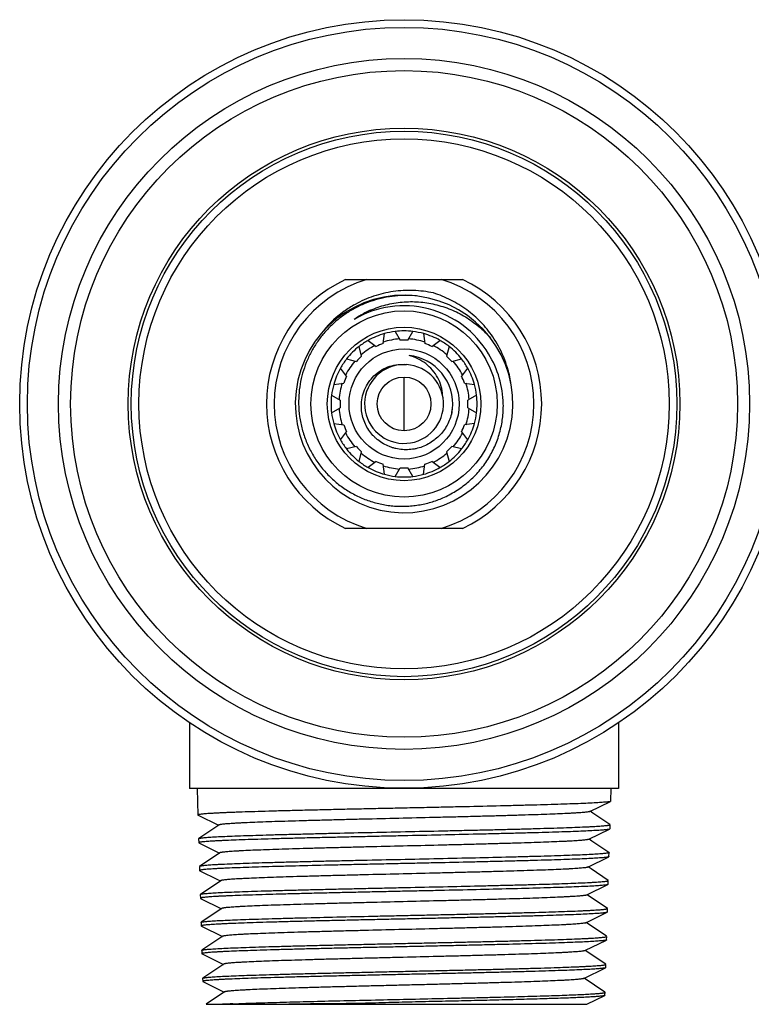
# Model space of a CAD drawing. Units: inches. Extents: x 0 to 11, y 0 to 8.5.
# Drawn here: x 6 to 6.7, y 3.8 to 4.7 of the extents above; entities that cross this region are included whole.
import ezdxf

# ---------------------------------------------------------------- set-up
doc = ezdxf.new("R2010")
doc.units = ezdxf.units.IN
doc.header["$LTSCALE"] = 0.605
doc.header["$MEASUREMENT"] = 0
doc.layers.get('0').update_dxf_attribs({"linetype": 'CONTINUOUS'})
doc.layers.add('ALL_FEATURES', color=7, linetype='CONTINUOUS')

msp = doc.modelspace()

# ---------------------------------------------------------------- linework, layer by layer
at = {"color": 7, "linetype": 'CONTINUOUS'}
for p, q in [((6.31504, 4.40743), (6.32274, 4.40152)), ((6.32941, 4.40429), (6.33068, 4.41391)), ((6.34104, 4.41597), (6.34589, 4.40756)), ((6.35311, 4.40756), (6.35796, 4.41597)), ((6.36832, 4.41391), (6.36959, 4.40429)), ((6.37626, 4.40152), (6.38396, 4.40743)), ((6.30877, 4.39219), (6.30626, 4.40157)), ((6.39274, 4.40157), (6.39023, 4.39219)), ((6.29429, 4.3896), (6.30367, 4.38709)), ((6.39533, 4.38709), (6.40471, 4.3896)), ((6.29433, 4.37311), (6.28842, 4.38082)), ((6.41057, 4.38082), (6.40467, 4.37311)), ((6.28195, 4.36518), (6.29157, 4.36645)), ((6.40743, 4.36645), (6.41705, 4.36518)), ((6.27989, 4.35482), (6.28829, 4.34997)), ((6.41911, 4.35482), (6.41071, 4.34997)), ((6.27989, 4.3379), (6.28829, 4.34275)), ((6.41071, 4.34275), (6.41911, 4.3379)), ((6.28195, 4.32754), (6.29157, 4.32627)), ((6.41705, 4.32754), (6.40743, 4.32627)), ((6.28842, 4.3119), (6.29433, 4.3196)), ((6.40467, 4.3196), (6.41057, 4.3119)), ((6.30367, 4.30563), (6.29429, 4.30312)), ((6.40471, 4.30312), (6.39533, 4.30563)), ((6.30626, 4.29115), (6.30877, 4.30053)), ((6.39023, 4.30053), (6.39274, 4.29115)), ((6.32274, 4.29119), (6.31504, 4.28528)), ((6.33068, 4.27881), (6.32941, 4.28843)), ((6.34104, 4.27675), (6.34589, 4.28515)), ((6.35796, 4.27675), (6.35311, 4.28515)), ((6.36832, 4.27881), (6.36959, 4.28843)), ((6.38396, 4.28528), (6.37626, 4.29119))]:
    msp.add_line(p, q, dxfattribs=at)
at = {"color": 9, "linetype": 'CONTINUOUS'}
msp.add_line((6.3495, 4.32052), (6.3495, 4.3722), dxfattribs=at)
at = {"color": 7, "linetype": 'CONTINUOUS'}
for radius in [0.33182, 0.26491, 0.02584]:
    msp.add_circle((6.3495, 4.34636), radius, dxfattribs=at)
at = {"color": 9, "linetype": 'CONTINUOUS'}
msp.add_circle((6.3495, 4.34636), 0.32019, dxfattribs=at)
at = {"color": 7, "linetype": 'CONTINUOUS'}
for radius, start, end in [(0.07013, 119.43066, 128.06934), (0.06263, 93.97441, 108.52559), (0.07013, 96.93066, 105.56934), (0.06131, 86.62602, 93.37398), (0.06263, 71.47441, 86.02559), (0.07013, 74.43066, 83.06934), (0.07013, 51.93066, 60.56934), (0.06263, 116.47441, 131.02559), (0.06131, 109.12602, 115.87398), (0.06131, 64.12602, 70.87398), (0.06263, 48.97441, 63.52559), (0.07013, 141.93066, 150.56934), (0.06131, 131.62602, 138.37398), (0.06131, 41.62602, 48.37398), (0.07013, 29.43066, 38.06934), (0.06263, 138.97441, 153.52559), (0.06263, 26.47441, 41.02559), (0.06131, 154.12602, 160.87398), (0.06131, 19.12602, 25.87398), (0.07013, 164.43066, 173.06934), (0.06263, 161.47441, 176.02559), (0.06263, 3.97441, 18.52559), (0.07013, 6.93066, 15.56934), (0.06263, 183.97441, 198.52559), (0.06131, 176.62602, 183.37398), (0.06263, 341.47441, 356.02559), (0.06131, 356.62602, 3.37398), (0.07013, 186.93066, 195.56934), (0.07013, 344.43066, 353.06934), (0.06131, 199.12602, 205.87398), (0.06131, 334.12602, 340.87398), (0.06263, 206.47441, 221.02559), (0.06263, 318.97441, 333.52559), (0.07013, 209.43066, 218.06934), (0.06131, 221.62602, 228.37398), (0.06131, 311.62602, 318.37398), (0.07013, 321.93066, 330.56934), (0.06263, 228.97441, 243.52559), (0.06263, 296.47441, 311.02559), (0.07013, 231.93066, 240.56934), (0.06131, 244.12602, 250.87398), (0.06263, 251.47441, 266.02559), (0.06131, 266.62602, 273.37398), (0.06263, 273.97441, 288.52559), (0.06131, 289.12602, 295.87398), (0.07013, 299.43066, 308.06934), (0.07013, 254.43066, 263.06934), (0.07013, 276.93066, 285.56934)]:
    msp.add_arc((6.3495, 4.34636), radius, start, end, dxfattribs=at)
at = {"layer": 'ALL_FEATURES', "color": 7, "linetype": 'CONTINUOUS'}
for p, q in [((6.2933, 4.46595), (6.4057, 4.46595)), ((6.30679, 4.43045), (6.30149, 4.42754)), ((6.4057, 4.22677), (6.2933, 4.22677)), ((6.1435, 4.04022), (6.1435, 3.97706)), ((6.5555, 4.04022), (6.5555, 3.97706)), ((6.5555, 3.97706), (6.1435, 3.97706)), ((6.15088, 3.97706), (6.15161, 3.95151)), ((6.54812, 3.97706), (6.54777, 3.96483)), ((6.52777, 3.9549), (6.54758, 3.96465)), ((6.54758, 3.96465), (6.5464, 3.96434)), ((6.54777, 3.96483), (6.54758, 3.96465)), ((6.5309, 3.95322), (6.52813, 3.95508)), ((6.54702, 3.9424), (6.5309, 3.95322)), ((6.15161, 3.95151), (6.1518, 3.95133)), ((6.1518, 3.95133), (6.17134, 3.94172)), ((6.1716, 3.9419), (6.15236, 3.92899)), ((6.52683, 3.92818), (6.54682, 3.93801)), ((6.54682, 3.93801), (6.54567, 3.9377)), ((6.54678, 3.94202), (6.54713, 3.94227)), ((6.54701, 3.9382), (6.54682, 3.93801)), ((6.54713, 3.94227), (6.54701, 3.9382)), ((6.15226, 3.92885), (6.15236, 3.92899)), ((6.15226, 3.92885), (6.15237, 3.92488)), ((6.15236, 3.92899), (6.15356, 3.92934)), ((6.1527, 3.92512), (6.15237, 3.9249)), ((6.15237, 3.92488), (6.15256, 3.9247)), ((6.52996, 3.9265), (6.5272, 3.92836)), ((6.54626, 3.91557), (6.52996, 3.9265)), ((6.15256, 3.92469), (6.17227, 3.915)), ((6.54625, 3.91156), (6.54636, 3.91543)), ((6.17254, 3.91518), (6.15313, 3.90216)), ((6.52589, 3.90146), (6.54606, 3.91138)), ((6.54606, 3.91138), (6.54479, 3.91105)), ((6.54625, 3.91156), (6.54606, 3.91138)), ((6.15313, 3.90216), (6.15302, 3.90202)), ((6.15302, 3.90202), (6.15313, 3.89824)), ((6.1535, 3.8985), (6.15313, 3.89827)), ((6.15313, 3.89824), (6.15332, 3.89806)), ((6.15332, 3.89806), (6.17048, 3.88962)), ((6.52903, 3.89978), (6.52626, 3.90164)), ((6.54549, 3.88874), (6.52903, 3.89978)), ((6.17348, 3.88846), (6.1539, 3.87532)), ((6.17048, 3.88962), (6.17321, 3.88828)), ((6.54521, 3.88833), (6.54559, 3.8886)), ((6.54549, 3.88492), (6.54559, 3.8886)), ((6.52495, 3.87473), (6.5453, 3.88474)), ((6.5453, 3.88474), (6.54398, 3.8844)), ((6.54549, 3.88492), (6.5453, 3.88474)), ((6.15379, 3.87518), (6.1539, 3.87532)), ((6.15379, 3.87518), (6.15389, 3.8716)), ((6.15389, 3.8716), (6.15409, 3.87142)), ((6.1539, 3.87532), (6.15524, 3.8757)), ((6.15425, 3.87186), (6.1539, 3.87163)), ((6.15409, 3.87142), (6.17414, 3.86155)), ((6.54472, 3.8619), (6.52532, 3.87492)), ((6.17441, 3.86173), (6.15466, 3.84848)), ((6.54445, 3.8615), (6.54482, 3.86176)), ((6.54473, 3.85828), (6.54482, 3.86176)), ((6.52403, 3.84801), (6.54453, 3.8581)), ((6.54453, 3.8581), (6.54325, 3.85776)), ((6.54473, 3.85828), (6.54453, 3.8581)), ((6.15456, 3.84834), (6.15466, 3.84848)), ((6.15456, 3.84834), (6.15465, 3.84496)), ((6.15465, 3.84496), (6.15484, 3.84478)), ((6.15466, 3.84848), (6.15603, 3.84887)), ((6.15502, 3.84523), (6.15466, 3.84499)), ((6.15484, 3.84478), (6.17507, 3.83483)), ((6.54395, 3.83507), (6.5244, 3.84819)), ((6.17534, 3.83501), (6.15543, 3.82165)), ((6.52309, 3.82129), (6.54377, 3.83146)), ((6.54377, 3.83146), (6.54247, 3.83112)), ((6.54368, 3.83466), (6.54406, 3.83493)), ((6.54396, 3.83165), (6.54377, 3.83146)), ((6.54396, 3.83165), (6.54406, 3.83493)), ((6.15532, 3.82151), (6.15543, 3.82165)), ((6.15532, 3.82151), (6.15541, 3.81832)), ((6.15543, 3.82165), (6.15674, 3.82203)), ((6.54319, 3.80824), (6.52346, 3.82147)), ((6.15541, 3.81832), (6.15561, 3.81814)), ((6.15578, 3.81859), (6.15542, 3.81835)), ((6.15561, 3.81814), (6.176, 3.80811)), ((6.17627, 3.80829), (6.15619, 3.79482)), ((6.52216, 3.79457), (6.54301, 3.80482)), ((6.54301, 3.80482), (6.54172, 3.80449)), ((6.54291, 3.80783), (6.54329, 3.80809)), ((6.5432, 3.80501), (6.54301, 3.80482)), ((6.5432, 3.80501), (6.54329, 3.80809)), ((6.15609, 3.79468), (6.15619, 3.79482)), ((6.15609, 3.79468), (6.15618, 3.79169)), ((6.15619, 3.79482), (6.15751, 3.79519)), ((6.54242, 3.78141), (6.52253, 3.79475)), ((6.15653, 3.79195), (6.15618, 3.79172)), ((6.15618, 3.79169), (6.15637, 3.7915)), ((6.15637, 3.7915), (6.17422, 3.78272)), ((6.17721, 3.78157), (6.15954, 3.76972)), ((6.17422, 3.78272), (6.17693, 3.78139)), ((6.52504, 3.76972), (6.54225, 3.77818)), ((6.54244, 3.77837), (6.54225, 3.77818)), ((6.54252, 3.78126), (6.54242, 3.7814)), ((6.54244, 3.77837), (6.54252, 3.78126)), ((6.15954, 3.76972), (6.52504, 3.76972)), ((6.18497, 3.77018), (6.18608, 3.77023))]:
    msp.add_line(p, q, dxfattribs=at)
for radius in [0.36909, 0.26195, 0.08944, 0.07369, 0.05287]:
    msp.add_circle((6.3495, 4.34636), radius, dxfattribs=at)
at = {"layer": 'ALL_FEATURES', "color": 9, "linetype": 'CONTINUOUS'}
for radius in [0.36171, 0.25457]:
    msp.add_circle((6.3495, 4.34636), radius, dxfattribs=at)
at = {"layer": 'ALL_FEATURES', "color": 7, "linetype": 'CONTINUOUS'}
for centre, radius, start, end in [((6.3495, 4.34636), 0.13214, 115.17295, 244.82705), ((6.3495, 4.34636), 0.13214, 295.17295, 64.82705), ((6.3495, 4.34636), 0.10444, 83.38141, 82.79981), ((6.35374, 4.34928), 0.10594, 119.83403, 126.48833), ((6.35393, 4.34895), 0.10632, 118.93674, 119.8364), ((6.3495, 4.34636), 0.09431, 30.59978, 120.59985), ((6.35568, 4.34954), 0.09497, 113.96726, 121.14099), ((6.35329, 4.34991), 0.10517, 127.03263, 142.47638), ((6.35321, 4.35002), 0.10502, 126.49844, 127.03335), ((6.35521, 4.35031), 0.09407, 121.68355, 124.82061), ((6.3555, 4.34985), 0.09462, 121.14282, 121.68718), ((6.34959, 4.34616), 0.09453, 115.88353, 116.9221), ((6.3495, 4.34636), 0.07013, 105.56955, 119.43086), ((6.3495, 4.34636), 0.07013, 83.06935, 96.92308), ((6.3495, 4.34636), 0.07013, 60.56914, 74.43045), ((6.34691, 4.35086), 0.10631, 22.77742, 34.41851), ((6.3495, 4.34636), 0.07013, 128.08367, 141.91527), ((6.3495, 4.34636), 0.07013, 38.08473, 51.91633), ((6.3495, 4.34636), 0.04671, 354.11823, 84.11839), ((6.35004, 4.34453), 0.09479, 1.10271, 31.71626), ((6.3499, 4.34659), 0.09385, 29.70446, 30.59958), ((6.34713, 4.35097), 0.10606, 22.35284, 22.77389), ((6.34765, 4.35117), 0.1055, 16.53127, 22.35996), ((6.3495, 4.34636), 0.07013, 150.58757, 164.4308), ((6.3495, 4.34636), 0.03787, 89.47393, 86.54896), ((6.3495, 4.34636), 0.07013, 15.5692, 29.41243), ((6.34818, 4.35133), 0.10495, 15.76803, 16.52829), ((6.34828, 4.35135), 0.10485, 11.57995, 15.7685), ((6.3486, 4.35142), 0.10452, 10.67933, 11.57818), ((6.34871, 4.35145), 0.1044, 10.27259, 10.67924), ((6.34899, 4.35149), 0.10413, 7.9959, 10.2734), ((6.3495, 4.34636), 0.07013, 173.08915, 186.91085), ((6.3495, 4.34636), 0.07013, 353.08915, 6.91085), ((6.34997, 4.3482), 0.04647, 347.35571, 351.79693), ((6.34965, 4.34635), 0.04656, 349.22894, 353.86097), ((6.34998, 4.34631), 0.04623, 353.86385, 354.11821), ((6.3495, 4.34636), 0.07013, 195.5692, 209.41243), ((6.3495, 4.34636), 0.07013, 330.58757, 344.4308), ((6.3495, 4.34636), 0.07013, 218.08473, 231.91633), ((6.3495, 4.34636), 0.07013, 308.08367, 321.91527), ((6.3495, 4.34636), 0.07013, 240.56914, 254.43045), ((6.3495, 4.34636), 0.07013, 285.56955, 299.43086), ((6.3495, 4.34636), 0.07013, 263.07692, 276.93065), ((6.22595, 2.7917), 0.97934, 92.39855, 92.97659)]:
    msp.add_arc(centre, radius, start, end, dxfattribs=at)
at = {"layer": 'ALL_FEATURES', "color": 9, "linetype": 'CONTINUOUS'}
for start, end in [(106.58176, 253.41735), (286.58276, 73.4186)]:
    msp.add_arc((6.3495, 4.34636), 0.12475, start, end, dxfattribs=at)
at = {"layer": 'ALL_FEATURES', "color": 7, "linetype": 'CONTINUOUS'}
for points, knots in [([(6.37773, 4.45295), (6.37456, 4.45363), (6.36817, 4.45471), (6.35849, 4.45548), (6.34877, 4.45539), (6.33909, 4.45444), (6.32955, 4.45261), (6.3202, 4.44994), (6.31113, 4.44643), (6.30532, 4.44356), (6.30249, 4.44199)], [0, 0, 0, 0, 0.124988, 0.24999, 0.374976, 0.499967, 0.62496, 0.74996, 0.874974, 1, 1, 1, 1]), ([(6.36259, 4.44997), (6.35898, 4.45036), (6.35171, 4.45077), (6.3408, 4.45023), (6.33001, 4.44855), (6.31945, 4.44575), (6.30925, 4.44186), (6.29951, 4.43692), (6.29035, 4.43098), (6.28186, 4.4241), (6.27416, 4.41636), (6.26731, 4.40785), (6.26141, 4.39866), (6.25652, 4.38889), (6.25271, 4.37866), (6.25, 4.36808), (6.24845, 4.35727), (6.24819, 4.34999), (6.24826, 4.34636)], [0, 0, 0, 0, 0.062485, 0.125004, 0.187501, 0.249998, 0.312499, 0.374998, 0.437498, 0.499997, 0.562497, 0.624995, 0.687494, 0.749997, 0.812496, 0.874995, 0.937516, 1, 1, 1, 1]), ([(6.4346, 4.41095), (6.43291, 4.41343), (6.4293, 4.41823), (6.42331, 4.42496), (6.41678, 4.43117), (6.40976, 4.43681), (6.40229, 4.44186), (6.39443, 4.44627), (6.38624, 4.45), (6.38059, 4.45204), (6.37773, 4.45295)], [0, 0, 0, 0, 0.124997, 0.25, 0.375002, 0.500001, 0.624996, 0.750003, 0.875038, 1, 1, 1, 1]), ([(6.3171, 4.43633), (6.31951, 4.4374), (6.32444, 4.43935), (6.33203, 4.44165), (6.33979, 4.44332), (6.35028, 4.44469), (6.36355, 4.44481), (6.37929, 4.44239), (6.39444, 4.43752), (6.40864, 4.43034), (6.42156, 4.42105), (6.42913, 4.4136), (6.4326, 4.40962)], [0, 0, 0, 0, 0.062523, 0.125043, 0.187571, 0.250101, 0.375061, 0.50003, 0.625011, 0.75, 0.875, 1, 1, 1, 1]), ([(6.38186, 4.37155), (6.38046, 4.37418), (6.37706, 4.37913), (6.37051, 4.38531), (6.36283, 4.39002), (6.35718, 4.39208), (6.35429, 4.39282)], [0, 0, 0, 0, 0.249652, 0.499549, 0.74969, 1, 1, 1, 1]), ([(6.30854, 4.34636), (6.30866, 4.34903), (6.30944, 4.35437), (6.31216, 4.36199), (6.31634, 4.36891), (6.32182, 4.37485), (6.3284, 4.37956), (6.3358, 4.38282), (6.34372, 4.38448), (6.34912, 4.38446), (6.35178, 4.38416)], [0, 0, 0, 0, 0.125003, 0.250048, 0.375053, 0.500058, 0.625055, 0.750039, 0.875034, 1, 1, 1, 1]), ([(6.38649, 4.35451), (6.38639, 4.35747), (6.38549, 4.36338), (6.38326, 4.36894), (6.38186, 4.37155)], [0, 0, 0, 0, 0.499682, 1, 1, 1, 1]), ([(6.24826, 4.34636), (6.24834, 4.34226), (6.24883, 4.33612), (6.25022, 4.32804), (6.2521, 4.32006), (6.25536, 4.31032), (6.25978, 4.30105), (6.26398, 4.29401), (6.2686, 4.28724), (6.27514, 4.27932), (6.28261, 4.27228), (6.28907, 4.26722), (6.29582, 4.26258), (6.30479, 4.25757), (6.3143, 4.25371), (6.32215, 4.25134), (6.32814, 4.24994), (6.33421, 4.24891), (6.34236, 4.24805), (6.35058, 4.24796), (6.35875, 4.24863), (6.36484, 4.24952), (6.37086, 4.25079), (6.37876, 4.25298), (6.38452, 4.25518), (6.38824, 4.25688)], [0, 0, 0, 0, 0.062473, 0.093747, 0.125012, 0.187498, 0.249986, 0.281246, 0.312504, 0.37499, 0.437476, 0.468734, 0.499992, 0.562479, 0.624965, 0.656223, 0.687481, 0.718739, 0.749998, 0.812483, 0.843741, 0.874999, 0.906257, 0.937515, 1, 1, 1, 1]), ([(6.31561, 4.32127), (6.31438, 4.3231), (6.3122, 4.32696), (6.30988, 4.3332), (6.30859, 4.33972), (6.30844, 4.34415), (6.30854, 4.34636)], [0, 0, 0, 0, 0.250003, 0.499985, 0.750114, 1, 1, 1, 1]), ([(6.38824, 4.25688), (6.39249, 4.25881), (6.40071, 4.2633), (6.41194, 4.27173), (6.42184, 4.28169), (6.42881, 4.2911), (6.43352, 4.29917), (6.43661, 4.30547), (6.43923, 4.31197), (6.44137, 4.31864), (6.44301, 4.32546), (6.44453, 4.33467), (6.44491, 4.34169), (6.44482, 4.34636)], [0, 0, 0, 0, 0.124971, 0.249942, 0.374911, 0.49988, 0.562407, 0.624934, 0.687456, 0.749974, 0.8125, 0.875049, 1, 1, 1, 1]), ([(6.39531, 4.33803), (6.39484, 4.33593), (6.39361, 4.3318), (6.39092, 4.32592), (6.38743, 4.32047), (6.38321, 4.31557), (6.37834, 4.31131), (6.37292, 4.30779), (6.36704, 4.30508), (6.36187, 4.30355), (6.35764, 4.30279), (6.35336, 4.30234), (6.34797, 4.30236), (6.34264, 4.30317), (6.33848, 4.30429), (6.33442, 4.30571), (6.32956, 4.30805), (6.32511, 4.31109), (6.32185, 4.3139), (6.31882, 4.31695), (6.31681, 4.31949), (6.31561, 4.32127)], [0, 0, 0, 0, 0.062532, 0.12504, 0.187522, 0.250014, 0.312507, 0.375001, 0.437499, 0.499995, 0.531263, 0.56253, 0.625016, 0.687499, 0.718762, 0.750025, 0.812509, 0.874992, 0.906255, 0.937517, 1, 1, 1, 1]), ([(6.5464, 3.96434), (6.54596, 3.96426), (6.54494, 3.96411), (6.54319, 3.96392), (6.54101, 3.96372), (6.5384, 3.96353), (6.53538, 3.96333), (6.53053, 3.96305), (6.52348, 3.9627), (6.51387, 3.96231), (6.50281, 3.96192), (6.49038, 3.96152), (6.4767, 3.96112), (6.46189, 3.96073), (6.44028, 3.96019), (6.41763, 3.95966), (6.39413, 3.95914), (6.37581, 3.95874), (6.35726, 3.95834), (6.33863, 3.95795), (6.32011, 3.95754), (6.30185, 3.95715), (6.28401, 3.95675), (6.26676, 3.95635), (6.25024, 3.95595), (6.23461, 3.95556), (6.22, 3.95516), (6.20654, 3.95476), (6.1961, 3.95442), (6.18842, 3.95415), (6.18319, 3.95395), (6.17832, 3.95375), (6.17384, 3.95355), (6.16975, 3.95335), (6.16606, 3.95315), (6.16278, 3.95295), (6.15992, 3.95276), (6.15747, 3.95256), (6.15546, 3.95237), (6.15405, 3.9522), (6.15314, 3.95205), (6.15262, 3.95195), (6.15221, 3.95186), (6.15194, 3.95177), (6.15178, 3.9517), (6.15168, 3.95164), (6.15162, 3.95158), (6.15161, 3.95154)], [0, 0, 0, 0, 0.003367, 0.007825, 0.013367, 0.019981, 0.027655, 0.036374, 0.056861, 0.081265, 0.109367, 0.140925, 0.175655, 0.213251, 0.253377, 0.339784, 0.385295, 0.431809, 0.478915, 0.526193, 0.573223, 0.619586, 0.664873, 0.708677, 0.750612, 0.790303, 0.827399, 0.861568, 0.892507, 0.906677, 0.91994, 0.932266, 0.943625, 0.953995, 0.963354, 0.971678, 0.97895, 0.985155, 0.990283, 0.994321, 0.99593, 0.997267, 0.998333, 0.999132, 0.999435, 0.999676, 1, 1, 1, 1]), ([(6.52777, 3.9549), (6.52768, 3.95486), (6.52748, 3.95479), (6.52712, 3.95469), (6.52666, 3.95459), (6.52584, 3.95445), (6.52457, 3.95427), (6.52275, 3.95407), (6.52053, 3.95387), (6.51793, 3.95367), (6.51494, 3.95347), (6.51158, 3.95327), (6.50785, 3.95307), (6.50216, 3.95279), (6.49419, 3.95244), (6.48366, 3.95204), (6.47191, 3.95164), (6.45905, 3.95123), (6.44518, 3.95083), (6.43045, 3.95043), (6.41498, 3.95002), (6.39892, 3.94962), (6.37673, 3.94908), (6.34864, 3.94841), (6.32056, 3.94774), (6.29842, 3.94719), (6.28242, 3.94679), (6.26704, 3.94638), (6.25241, 3.94598), (6.23866, 3.94558), (6.22593, 3.94517), (6.21433, 3.94477), (6.20396, 3.94437), (6.19614, 3.94402), (6.19057, 3.94374), (6.18693, 3.94354), (6.18366, 3.94334), (6.18078, 3.94313), (6.17828, 3.94293), (6.17617, 3.94273), (6.17467, 3.94256), (6.17366, 3.94242), (6.17305, 3.94232), (6.17255, 3.94222), (6.17214, 3.94212), (6.17183, 3.94202), (6.17167, 3.94194), (6.1716, 3.9419)], [0, 0, 0, 0, 0.000777, 0.001825, 0.003149, 0.004751, 0.008788, 0.013932, 0.020173, 0.0275, 0.035897, 0.045349, 0.055841, 0.067353, 0.093308, 0.12295, 0.156009, 0.192207, 0.231237, 0.272711, 0.316235, 0.361429, 0.40791, 0.502963, 0.597873, 0.644232, 0.689269, 0.732556, 0.773725, 0.812419, 0.848269, 0.880917, 0.910082, 0.935526, 0.946778, 0.957014, 0.966204, 0.974322, 0.981354, 0.98729, 0.992123, 0.994124, 0.995848, 0.997295, 0.998466, 0.999364, 1, 1, 1, 1]), ([(6.54567, 3.9377), (6.54524, 3.93763), (6.54426, 3.93748), (6.54256, 3.93729), (6.54046, 3.9371), (6.53794, 3.93691), (6.53502, 3.93671), (6.53034, 3.93644), (6.52353, 3.9361), (6.51425, 3.93571), (6.50356, 3.93533), (6.49155, 3.93494), (6.47831, 3.93455), (6.46398, 3.93416), (6.44866, 3.93377), (6.43249, 3.93338), (6.40964, 3.93284), (6.38003, 3.9322), (6.34999, 3.93155), (6.32574, 3.93103), (6.30776, 3.93063), (6.29014, 3.93024), (6.27303, 3.92985), (6.25657, 3.92947), (6.24092, 3.92908), (6.2262, 3.92868), (6.21255, 3.92829), (6.20007, 3.9279), (6.18887, 3.92751), (6.1804, 3.92717), (6.17433, 3.9269), (6.17034, 3.92671), (6.16673, 3.92652), (6.16352, 3.92632), (6.16071, 3.92613), (6.1583, 3.92593), (6.15631, 3.92574), (6.1549, 3.92557), (6.15399, 3.92543), (6.15347, 3.92533), (6.15304, 3.92523), (6.1528, 3.92516), (6.1527, 3.92512)], [0, 0, 0, 0, 0.003278, 0.007611, 0.012994, 0.019414, 0.02686, 0.035319, 0.055195, 0.078875, 0.106156, 0.136806, 0.170563, 0.207138, 0.246216, 0.287464, 0.330525, 0.420601, 0.513357, 0.559748, 0.605616, 0.650567, 0.694214, 0.736183, 0.776112, 0.81366, 0.848501, 0.880339, 0.908897, 0.933934, 0.945062, 0.955231, 0.964421, 0.972611, 0.979784, 0.985925, 0.991024, 0.99507, 0.996696, 0.998059, 0.999159, 1, 1, 1, 1]), ([(6.15356, 3.92934), (6.15398, 3.92942), (6.15496, 3.92956), (6.15665, 3.92976), (6.15874, 3.92995), (6.16125, 3.93015), (6.16416, 3.93035), (6.16884, 3.93063), (6.17564, 3.93096), (6.18491, 3.93135), (6.1956, 3.93173), (6.20762, 3.93213), (6.22085, 3.93254), (6.23519, 3.93292), (6.25052, 3.93331), (6.2667, 3.9337), (6.28957, 3.93425), (6.31919, 3.9349), (6.35527, 3.93567), (6.38543, 3.93634), (6.40915, 3.93687), (6.42627, 3.93726), (6.44273, 3.93764), (6.4584, 3.93804), (6.47313, 3.93844), (6.4868, 3.93883), (6.49929, 3.93922), (6.5105, 3.93961), (6.51898, 3.93996), (6.52506, 3.94023), (6.52906, 3.94043), (6.53268, 3.94062), (6.5359, 3.94081), (6.53872, 3.94101), (6.54114, 3.9412), (6.54314, 3.9414), (6.54455, 3.94157), (6.54547, 3.94171), (6.546, 3.94181), (6.54643, 3.94191), (6.54668, 3.94198), (6.54678, 3.94202)], [0, 0, 0, 0, 0.003248, 0.007553, 0.012909, 0.019304, 0.026728, 0.035166, 0.055006, 0.078656, 0.105914, 0.136548, 0.170292, 0.206859, 0.245932, 0.287177, 0.330237, 0.420314, 0.513075, 0.605337, 0.65029, 0.693938, 0.73591, 0.775844, 0.813398, 0.848248, 0.880098, 0.908672, 0.933731, 0.944872, 0.955055, 0.964261, 0.972468, 0.979659, 0.985821, 0.990943, 0.995014, 0.996653, 0.99803, 0.999145, 1, 1, 1, 1]), ([(6.52683, 3.92818), (6.52675, 3.92814), (6.52654, 3.92806), (6.52618, 3.92797), (6.52572, 3.92787), (6.52491, 3.92772), (6.52364, 3.92755), (6.52182, 3.92735), (6.51962, 3.92715), (6.51702, 3.92695), (6.51405, 3.92675), (6.5107, 3.92655), (6.50699, 3.92634), (6.50133, 3.92606), (6.4934, 3.92572), (6.48292, 3.92532), (6.47123, 3.92491), (6.45843, 3.92451), (6.44465, 3.92411), (6.43, 3.9237), (6.41461, 3.9233), (6.39864, 3.9229), (6.37657, 3.92235), (6.34863, 3.92168), (6.32071, 3.92101), (6.2987, 3.92047), (6.28278, 3.92007), (6.26748, 3.91966), (6.25293, 3.91926), (6.23926, 3.91885), (6.2266, 3.91845), (6.21506, 3.91805), (6.20475, 3.91765), (6.19697, 3.9173), (6.19143, 3.91702), (6.18781, 3.91682), (6.18456, 3.91661), (6.18169, 3.91641), (6.1792, 3.91621), (6.1771, 3.91601), (6.17559, 3.91584), (6.17459, 3.91569), (6.17398, 3.91559), (6.17348, 3.91549), (6.17307, 3.9154), (6.17277, 3.9153), (6.1726, 3.91522), (6.17254, 3.91518)], [0, 0, 0, 0, 0.000779, 0.001831, 0.00316, 0.004767, 0.008818, 0.013977, 0.020234, 0.027575, 0.035986, 0.045448, 0.05594, 0.067441, 0.093383, 0.123037, 0.15612, 0.192331, 0.231333, 0.272779, 0.316297, 0.361496, 0.407971, 0.502982, 0.597864, 0.644207, 0.689239, 0.732525, 0.773679, 0.812346, 0.848178, 0.880845, 0.910028, 0.935468, 0.946713, 0.956937, 0.966119, 0.974242, 0.981289, 0.987245, 0.992095, 0.994103, 0.995832, 0.997284, 0.998459, 0.999361, 1, 1, 1, 1]), ([(6.54636, 3.91543), (6.54636, 3.91538), (6.54628, 3.91531), (6.54616, 3.91524), (6.54601, 3.91518), (6.54582, 3.91512), (6.54549, 3.91503), (6.54522, 3.91498), (6.54503, 3.91494)], [0, 0, 0, 0, 0.102811, 0.186315, 0.295195, 0.430568, 0.592988, 1, 1, 1, 1]), ([(6.54503, 3.91494), (6.5446, 3.91486), (6.54361, 3.91471), (6.54191, 3.91452), (6.53978, 3.91432), (6.53724, 3.91412), (6.53429, 3.91392), (6.52956, 3.91364), (6.52268, 3.9133), (6.5133, 3.91291), (6.5025, 3.91252), (6.49036, 3.91212), (6.47699, 3.91173), (6.4625, 3.91133), (6.44134, 3.91078), (6.41312, 3.91013), (6.37785, 3.90933), (6.34159, 3.90854), (6.31133, 3.90789), (6.28758, 3.90736), (6.27048, 3.90696), (6.25407, 3.90656), (6.23849, 3.90616), (6.22389, 3.90576), (6.21039, 3.90537), (6.19811, 3.90498), (6.18715, 3.90458), (6.17889, 3.90424), (6.17302, 3.90396), (6.16918, 3.90376), (6.16575, 3.90356), (6.16271, 3.90336), (6.16009, 3.90317), (6.15788, 3.90297), (6.1563, 3.9028), (6.15524, 3.90266), (6.15461, 3.90256), (6.15409, 3.90247), (6.15367, 3.90237), (6.15336, 3.90227), (6.15319, 3.9022), (6.15313, 3.90216)], [0, 0, 0, 0, 0.003303, 0.007679, 0.013121, 0.019617, 0.027156, 0.035723, 0.05586, 0.079859, 0.107509, 0.138573, 0.172777, 0.209828, 0.249397, 0.334698, 0.425712, 0.519265, 0.612095, 0.657223, 0.700964, 0.742936, 0.782771, 0.820123, 0.854663, 0.886091, 0.91413, 0.938538, 0.949312, 0.959102, 0.967886, 0.975644, 0.982361, 0.988023, 0.99262, 0.994516, 0.996144, 0.997503, 0.998596, 0.999425, 1, 1, 1, 1]), ([(6.54479, 3.91105), (6.54435, 3.91097), (6.54334, 3.91083), (6.54161, 3.91064), (6.53948, 3.91044), (6.53694, 3.91025), (6.534, 3.91005), (6.5293, 3.90978), (6.52248, 3.90944), (6.51321, 3.90906), (6.50254, 3.90867), (6.49056, 3.90829), (6.47738, 3.9079), (6.46311, 3.90751), (6.44787, 3.90712), (6.4318, 3.90673), (6.40909, 3.9062), (6.38573, 3.90569), (6.36193, 3.90517), (6.34382, 3.90477), (6.32576, 3.90438), (6.3079, 3.904), (6.2904, 3.90361), (6.26821, 3.9031), (6.24697, 3.90258), (6.22688, 3.90205), (6.2133, 3.90166), (6.20089, 3.90127), (6.18974, 3.90088), (6.18129, 3.90055), (6.17524, 3.90028), (6.17126, 3.90008), (6.16765, 3.89989), (6.16444, 3.89969), (6.16162, 3.8995), (6.1592, 3.8993), (6.15719, 3.89911), (6.15559, 3.89892), (6.15451, 3.89875), (6.15386, 3.89861), (6.15361, 3.89854), (6.1535, 3.8985)], [0, 0, 0, 0, 0.003388, 0.007825, 0.013304, 0.019813, 0.027341, 0.035873, 0.055875, 0.079649, 0.106996, 0.137683, 0.17145, 0.208008, 0.247047, 0.288232, 0.331214, 0.421086, 0.46721, 0.513603, 0.559868, 0.605613, 0.650446, 0.693982, 0.775698, 0.813178, 0.847973, 0.879786, 0.908344, 0.933405, 0.944555, 0.954755, 0.963982, 0.972214, 0.979436, 0.985635, 0.990798, 0.994913, 0.997978, 0.999119, 1, 1, 1, 1]), ([(6.52589, 3.90146), (6.52581, 3.90142), (6.52561, 3.90134), (6.52525, 3.90124), (6.5248, 3.90115), (6.52399, 3.901), (6.52274, 3.90083), (6.52094, 3.90063), (6.51875, 3.90043), (6.51617, 3.90023), (6.51322, 3.90003), (6.50989, 3.89983), (6.5062, 3.89962), (6.50057, 3.89934), (6.49269, 3.899), (6.48227, 3.8986), (6.47065, 3.89819), (6.45793, 3.89779), (6.44422, 3.89739), (6.42965, 3.89698), (6.41435, 3.89658), (6.39846, 3.89618), (6.37652, 3.89563), (6.34873, 3.89496), (6.32095, 3.89429), (6.29905, 3.89375), (6.28322, 3.89335), (6.268, 3.89294), (6.25352, 3.89254), (6.23992, 3.89213), (6.22731, 3.89173), (6.21583, 3.89133), (6.20557, 3.89093), (6.19783, 3.89058), (6.19231, 3.8903), (6.1887, 3.8901), (6.18546, 3.88989), (6.1826, 3.88969), (6.18012, 3.88949), (6.17802, 3.88929), (6.17652, 3.88912), (6.17552, 3.88897), (6.17492, 3.88887), (6.17442, 3.88877), (6.17401, 3.88867), (6.17371, 3.88858), (6.17354, 3.8885), (6.17348, 3.88846)], [0, 0, 0, 0, 0.000781, 0.001831, 0.003154, 0.004754, 0.008784, 0.01392, 0.020157, 0.027479, 0.035873, 0.045322, 0.055811, 0.067319, 0.093264, 0.122898, 0.155948, 0.19212, 0.231114, 0.272571, 0.316095, 0.361285, 0.40773, 0.502721, 0.597638, 0.643979, 0.688993, 0.732279, 0.77346, 0.812162, 0.848024, 0.880692, 0.909876, 0.935334, 0.946592, 0.956837, 0.966044, 0.974192, 0.981257, 0.98722, 0.992076, 0.994087, 0.99582, 0.997276, 0.998454, 0.999359, 1, 1, 1, 1]), ([(6.15524, 3.8757), (6.15567, 3.87578), (6.15668, 3.87593), (6.1584, 3.87612), (6.16052, 3.87631), (6.16305, 3.87651), (6.16598, 3.8767), (6.17067, 3.87698), (6.17747, 3.87731), (6.18671, 3.8777), (6.19735, 3.87809), (6.20929, 3.87849), (6.22243, 3.87888), (6.23665, 3.87927), (6.25184, 3.87966), (6.26787, 3.88005), (6.28459, 3.88044), (6.30187, 3.88084), (6.31955, 3.88123), (6.3375, 3.88162), (6.36149, 3.88215), (6.39097, 3.88279), (6.41986, 3.88345), (6.44197, 3.88399), (6.45747, 3.88438), (6.47204, 3.88477), (6.48557, 3.88515), (6.49794, 3.88554), (6.50904, 3.88594), (6.51879, 3.88633), (6.52602, 3.88667), (6.53106, 3.88694), (6.53427, 3.88714), (6.53709, 3.88733), (6.5395, 3.88752), (6.54151, 3.88771), (6.54311, 3.88791), (6.54419, 3.88808), (6.54484, 3.88822), (6.5451, 3.88829), (6.54521, 3.88833)], [0, 0, 0, 0, 0.003384, 0.007817, 0.013294, 0.019802, 0.027329, 0.035862, 0.055869, 0.079649, 0.107006, 0.137701, 0.171478, 0.208045, 0.247091, 0.288281, 0.331266, 0.375676, 0.421134, 0.467251, 0.513634, 0.605616, 0.693948, 0.735798, 0.775624, 0.813086, 0.847866, 0.879668, 0.90822, 0.933281, 0.954637, 0.96387, 0.972111, 0.979344, 0.985556, 0.990734, 0.994868, 0.997954, 0.999106, 1, 1, 1, 1]), ([(6.54398, 3.8844), (6.54354, 3.88432), (6.54252, 3.88418), (6.54078, 3.88399), (6.53864, 3.88379), (6.53609, 3.8836), (6.53315, 3.88341), (6.52845, 3.88313), (6.52163, 3.8828), (6.51236, 3.88242), (6.50171, 3.88203), (6.48976, 3.88164), (6.47154, 3.8811), (6.44637, 3.88044), (6.41391, 3.87968), (6.38529, 3.87904), (6.36159, 3.87852), (6.34356, 3.87814), (6.32557, 3.87775), (6.3078, 3.87735), (6.29038, 3.87696), (6.27347, 3.87657), (6.2572, 3.87619), (6.24173, 3.8758), (6.22718, 3.87541), (6.21367, 3.87501), (6.20132, 3.87463), (6.19024, 3.87424), (6.18184, 3.87391), (6.17583, 3.87364), (6.17187, 3.87344), (6.16829, 3.87324), (6.16509, 3.87305), (6.16229, 3.87285), (6.15989, 3.87266), (6.1579, 3.87247), (6.15649, 3.87231), (6.15557, 3.87217), (6.15504, 3.87207), (6.15461, 3.87198), (6.15436, 3.8719), (6.15425, 3.87186)], [0, 0, 0, 0, 0.003437, 0.00792, 0.013445, 0.019998, 0.027569, 0.036142, 0.056221, 0.080065, 0.107474, 0.138214, 0.172028, 0.247692, 0.331894, 0.421771, 0.467886, 0.514265, 0.560509, 0.606227, 0.651026, 0.694526, 0.736355, 0.776156, 0.81359, 0.848337, 0.8801, 0.908609, 0.933621, 0.944747, 0.954923, 0.964127, 0.972336, 0.979536, 0.985713, 0.990854, 0.994949, 0.996603, 0.997995, 0.999127, 1, 1, 1, 1]), ([(6.52495, 3.87473), (6.52487, 3.87469), (6.52467, 3.87462), (6.52431, 3.87452), (6.52386, 3.87442), (6.52305, 3.87428), (6.5218, 3.8741), (6.52, 3.8739), (6.51782, 3.8737), (6.51525, 3.8735), (6.5123, 3.8733), (6.50898, 3.8731), (6.5053, 3.8729), (6.49969, 3.87262), (6.49184, 3.87227), (6.48147, 3.87187), (6.4699, 3.87147), (6.45723, 3.87106), (6.44359, 3.87066), (6.42909, 3.87026), (6.41387, 3.86985), (6.39806, 3.86945), (6.37624, 3.86891), (6.3486, 3.86824), (6.32098, 3.86757), (6.2992, 3.86702), (6.28346, 3.86662), (6.26833, 3.86622), (6.25393, 3.86581), (6.24041, 3.86541), (6.22788, 3.86501), (6.21647, 3.8646), (6.20627, 3.8642), (6.19858, 3.86386), (6.1931, 3.86357), (6.18951, 3.86337), (6.18629, 3.86317), (6.18345, 3.86297), (6.18099, 3.86277), (6.17892, 3.86257), (6.17743, 3.86239), (6.17644, 3.86225), (6.17584, 3.86215), (6.17534, 3.86205), (6.17494, 3.86195), (6.17464, 3.86185), (6.17447, 3.86178), (6.17441, 3.86173)], [0, 0, 0, 0, 0.000784, 0.001836, 0.003163, 0.004768, 0.008814, 0.013972, 0.020231, 0.027578, 0.035999, 0.04548, 0.055999, 0.067527, 0.093497, 0.123158, 0.156241, 0.19246, 0.231493, 0.272957, 0.316465, 0.361642, 0.408106, 0.503114, 0.597967, 0.644302, 0.689316, 0.732576, 0.773719, 0.812392, 0.848231, 0.88087, 0.910023, 0.935458, 0.946711, 0.956949, 0.966146, 0.974274, 0.981312, 0.987255, 0.992094, 0.994099, 0.995826, 0.997278, 0.998453, 0.999358, 1, 1, 1, 1]), ([(6.15603, 3.84887), (6.15646, 3.84895), (6.15748, 3.84909), (6.1592, 3.84929), (6.16133, 3.84948), (6.16386, 3.84968), (6.16679, 3.84987), (6.17147, 3.85015), (6.17825, 3.85049), (6.18748, 3.85087), (6.19809, 3.85126), (6.21, 3.85166), (6.2231, 3.85205), (6.23727, 3.85244), (6.25798, 3.85297), (6.28559, 3.85364), (6.31412, 3.85428), (6.33774, 3.85479), (6.35571, 3.85518), (6.37363, 3.85558), (6.39135, 3.85598), (6.4087, 3.85637), (6.42556, 3.85676), (6.44177, 3.85715), (6.45719, 3.85755), (6.47169, 3.85794), (6.48515, 3.85833), (6.49746, 3.85871), (6.50851, 3.8591), (6.51688, 3.85944), (6.52288, 3.85972), (6.52684, 3.85992), (6.53041, 3.86011), (6.5336, 3.86031), (6.53639, 3.8605), (6.53879, 3.8607), (6.54079, 3.86089), (6.54238, 3.86108), (6.54345, 3.86124), (6.54409, 3.86139), (6.54434, 3.86146), (6.54445, 3.8615)], [0, 0, 0, 0, 0.003413, 0.007875, 0.01338, 0.019916, 0.02747, 0.036029, 0.056085, 0.079911, 0.107308, 0.13804, 0.171849, 0.208443, 0.247511, 0.331714, 0.421592, 0.467706, 0.514083, 0.560325, 0.606038, 0.650833, 0.694329, 0.736154, 0.775953, 0.813386, 0.848134, 0.879903, 0.908421, 0.933449, 0.944584, 0.954772, 0.963988, 0.972212, 0.979428, 0.985623, 0.990784, 0.994901, 0.997971, 0.999114, 1, 1, 1, 1]), ([(6.54325, 3.85776), (6.54281, 3.85769), (6.5418, 3.85754), (6.54008, 3.85735), (6.53795, 3.85716), (6.53542, 3.85697), (6.5325, 3.85678), (6.52783, 3.8565), (6.52105, 3.85617), (6.51183, 3.85578), (6.50123, 3.8554), (6.48934, 3.85501), (6.47626, 3.85461), (6.46209, 3.85423), (6.44697, 3.85384), (6.43101, 3.85345), (6.41436, 3.85306), (6.39716, 3.85267), (6.37956, 3.85228), (6.36169, 3.8519), (6.34373, 3.8515), (6.32582, 3.8511), (6.3081, 3.85072), (6.29075, 3.85033), (6.27389, 3.84994), (6.25769, 3.84955), (6.24226, 3.84916), (6.22776, 3.84877), (6.21429, 3.84838), (6.20198, 3.84799), (6.19093, 3.84761), (6.18256, 3.84727), (6.17656, 3.847), (6.17261, 3.8468), (6.16904, 3.84661), (6.16585, 3.84641), (6.16305, 3.84622), (6.16066, 3.84603), (6.15867, 3.84584), (6.15708, 3.84565), (6.15602, 3.84548), (6.15538, 3.84534), (6.15513, 3.84526), (6.15502, 3.84523)], [0, 0, 0, 0, 0.003413, 0.007875, 0.013378, 0.01991, 0.027459, 0.036013, 0.056055, 0.079864, 0.107242, 0.137954, 0.171743, 0.208318, 0.247369, 0.288562, 0.331548, 0.375958, 0.421415, 0.467531, 0.513913, 0.560165, 0.605893, 0.650706, 0.694222, 0.73607, 0.775892, 0.813349, 0.84812, 0.87991, 0.908444, 0.933484, 0.944624, 0.954813, 0.964031, 0.972255, 0.979468, 0.985658, 0.990813, 0.994922, 0.997982, 0.99912, 1, 1, 1, 1]), ([(6.52403, 3.84801), (6.52394, 3.84797), (6.52374, 3.84789), (6.52338, 3.8478), (6.52293, 3.8477), (6.52213, 3.84755), (6.52087, 3.84738), (6.51908, 3.84718), (6.5169, 3.84698), (6.51435, 3.84678), (6.51142, 3.84658), (6.50813, 3.84638), (6.50447, 3.84618), (6.49889, 3.84589), (6.49108, 3.84555), (6.48077, 3.84515), (6.46927, 3.84475), (6.45667, 3.84434), (6.4431, 3.84394), (6.42868, 3.84354), (6.41354, 3.84313), (6.39782, 3.84273), (6.37611, 3.84218), (6.34862, 3.84152), (6.32115, 3.84085), (6.29949, 3.8403), (6.28383, 3.8399), (6.26878, 3.83949), (6.25446, 3.83909), (6.24101, 3.83869), (6.22855, 3.83828), (6.2172, 3.83788), (6.20705, 3.83748), (6.1994, 3.83713), (6.19394, 3.83685), (6.19037, 3.83665), (6.18717, 3.83645), (6.18435, 3.83625), (6.1819, 3.83605), (6.17983, 3.83585), (6.17835, 3.83567), (6.17736, 3.83553), (6.17677, 3.83543), (6.17627, 3.83533), (6.17587, 3.83523), (6.17556, 3.83513), (6.1754, 3.83505), (6.17534, 3.83501)], [0, 0, 0, 0, 0.000788, 0.001846, 0.003181, 0.004796, 0.008861, 0.014032, 0.020298, 0.027644, 0.036056, 0.045521, 0.056022, 0.067545, 0.093525, 0.123179, 0.156235, 0.192437, 0.231466, 0.272922, 0.31642, 0.361602, 0.408067, 0.503046, 0.597914, 0.644234, 0.689239, 0.73251, 0.773657, 0.812327, 0.848163, 0.880807, 0.909964, 0.935409, 0.946668, 0.95691, 0.966106, 0.974229, 0.981267, 0.987213, 0.99206, 0.99407, 0.995804, 0.997261, 0.998443, 0.999353, 1, 1, 1, 1]), ([(6.54247, 3.83112), (6.54204, 3.83105), (6.54102, 3.8309), (6.5393, 3.83071), (6.53717, 3.83052), (6.53465, 3.83033), (6.53173, 3.83013), (6.52707, 3.82986), (6.52031, 3.82952), (6.51112, 3.82914), (6.50055, 3.82875), (6.4887, 3.82837), (6.47062, 3.82782), (6.4512, 3.82732), (6.43059, 3.82681), (6.414, 3.82642), (6.39687, 3.82603), (6.37934, 3.82564), (6.36155, 3.82525), (6.34366, 3.82486), (6.32582, 3.82447), (6.30819, 3.82408), (6.2909, 3.82369), (6.27412, 3.8233), (6.25799, 3.82291), (6.24263, 3.82252), (6.22819, 3.82213), (6.21478, 3.82174), (6.20253, 3.82135), (6.19153, 3.82097), (6.18319, 3.82064), (6.17722, 3.82036), (6.17329, 3.82017), (6.16973, 3.81997), (6.16656, 3.81977), (6.16378, 3.81958), (6.16139, 3.81939), (6.15941, 3.8192), (6.15783, 3.81901), (6.15677, 3.81884), (6.15613, 3.8187), (6.15588, 3.81863), (6.15578, 3.81859)], [0, 0, 0, 0, 0.003434, 0.007915, 0.013436, 0.019986, 0.027553, 0.036123, 0.056194, 0.080029, 0.107429, 0.138159, 0.171962, 0.247605, 0.288801, 0.331786, 0.376193, 0.421646, 0.467753, 0.514124, 0.560364, 0.606078, 0.650876, 0.694375, 0.736206, 0.776011, 0.813451, 0.848205, 0.879978, 0.908498, 0.933524, 0.944657, 0.954841, 0.964053, 0.972272, 0.979481, 0.985667, 0.990819, 0.994926, 0.997983, 0.99912, 1, 1, 1, 1]), ([(6.15674, 3.82203), (6.15716, 3.8221), (6.15816, 3.82225), (6.15985, 3.82244), (6.16196, 3.82264), (6.16446, 3.82284), (6.16736, 3.82303), (6.172, 3.82331), (6.17873, 3.82364), (6.18789, 3.82403), (6.19844, 3.82443), (6.21028, 3.82482), (6.22331, 3.8252), (6.23742, 3.82559), (6.25248, 3.82599), (6.26838, 3.82639), (6.28497, 3.82677), (6.30212, 3.82716), (6.31967, 3.82756), (6.33747, 3.82796), (6.35538, 3.82835), (6.37324, 3.82874), (6.3909, 3.82913), (6.40821, 3.82953), (6.42502, 3.82992), (6.44118, 3.83031), (6.45656, 3.83071), (6.47103, 3.8311), (6.48446, 3.83149), (6.49674, 3.83188), (6.50776, 3.83227), (6.51612, 3.83261), (6.52211, 3.83288), (6.52606, 3.83307), (6.52963, 3.83327), (6.53281, 3.83346), (6.53561, 3.83366), (6.53801, 3.83386), (6.54, 3.83405), (6.5416, 3.83424), (6.54266, 3.83441), (6.54331, 3.83455), (6.54357, 3.83463), (6.54368, 3.83466)], [0, 0, 0, 0, 0.003361, 0.007774, 0.01323, 0.019719, 0.027228, 0.035743, 0.055716, 0.079467, 0.106797, 0.137472, 0.171231, 0.207784, 0.246821, 0.288006, 0.330988, 0.375399, 0.420862, 0.466987, 0.513379, 0.559644, 0.605388, 0.650219, 0.693754, 0.735623, 0.775469, 0.812952, 0.847751, 0.879571, 0.908141, 0.933218, 0.944379, 0.954591, 0.963831, 0.972079, 0.979318, 0.985536, 0.99072, 0.99486, 0.99795, 0.999104, 1, 1, 1, 1]), ([(6.52309, 3.82129), (6.52301, 3.82125), (6.52281, 3.82117), (6.52245, 3.82107), (6.522, 3.82097), (6.5212, 3.82083), (6.51996, 3.82066), (6.51817, 3.82046), (6.51601, 3.82026), (6.51347, 3.82006), (6.51055, 3.81986), (6.50727, 3.81965), (6.50363, 3.81945), (6.49809, 3.81917), (6.49032, 3.81883), (6.48006, 3.81842), (6.46862, 3.81802), (6.4561, 3.81762), (6.4426, 3.81722), (6.42825, 3.81681), (6.4132, 3.81641), (6.39756, 3.81601), (6.37597, 3.81546), (6.35409, 3.81493), (6.33213, 3.81439), (6.31579, 3.81398), (6.29976, 3.81358), (6.28419, 3.81318), (6.26922, 3.81277), (6.25498, 3.81237), (6.2416, 3.81196), (6.22921, 3.81156), (6.21791, 3.81116), (6.20782, 3.81076), (6.20021, 3.81041), (6.19478, 3.81013), (6.19123, 3.80993), (6.18805, 3.80973), (6.18524, 3.80953), (6.1828, 3.80932), (6.18074, 3.80912), (6.17927, 3.80895), (6.17829, 3.80881), (6.17769, 3.80871), (6.1772, 3.80861), (6.1768, 3.80851), (6.1765, 3.80841), (6.17633, 3.80833), (6.17627, 3.80829)], [0, 0, 0, 0, 0.000791, 0.001851, 0.003187, 0.004801, 0.008865, 0.014036, 0.020302, 0.02765, 0.036067, 0.045535, 0.056038, 0.067559, 0.093536, 0.123193, 0.156251, 0.192449, 0.231476, 0.272933, 0.316428, 0.361603, 0.408069, 0.50304, 0.550693, 0.597907, 0.644228, 0.68922, 0.732487, 0.773643, 0.812313, 0.848138, 0.880784, 0.90995, 0.935395, 0.94665, 0.95689, 0.966088, 0.974217, 0.98126, 0.987208, 0.992056, 0.994066, 0.9958, 0.997258, 0.998441, 0.999352, 1, 1, 1, 1]), ([(6.54172, 3.80449), (6.54129, 3.80441), (6.54029, 3.80427), (6.53857, 3.80408), (6.53646, 3.80388), (6.53394, 3.80369), (6.53103, 3.80349), (6.52639, 3.80322), (6.51966, 3.80289), (6.51051, 3.8025), (6.49998, 3.80212), (6.48817, 3.80173), (6.47519, 3.80134), (6.46113, 3.80095), (6.44611, 3.80056), (6.43028, 3.80017), (6.41376, 3.79978), (6.39669, 3.79939), (6.37922, 3.799), (6.3615, 3.79861), (6.34367, 3.79822), (6.3259, 3.79783), (6.30833, 3.79744), (6.29111, 3.79705), (6.27439, 3.79666), (6.25831, 3.79627), (6.24302, 3.79588), (6.22863, 3.79549), (6.21527, 3.7951), (6.20307, 3.79472), (6.19211, 3.79433), (6.18381, 3.79399), (6.17786, 3.79372), (6.17395, 3.79353), (6.17041, 3.79333), (6.16725, 3.79314), (6.16448, 3.79294), (6.16211, 3.79275), (6.16014, 3.79256), (6.15875, 3.79239), (6.15784, 3.79225), (6.15731, 3.79216), (6.15688, 3.79206), (6.15664, 3.79199), (6.15653, 3.79195)], [0, 0, 0, 0, 0.003427, 0.007902, 0.013418, 0.019964, 0.027526, 0.036092, 0.056158, 0.079989, 0.107388, 0.13812, 0.171927, 0.208517, 0.247581, 0.288786, 0.331781, 0.376198, 0.42166, 0.467778, 0.51416, 0.560411, 0.606133, 0.65094, 0.694447, 0.736284, 0.776093, 0.813536, 0.84829, 0.880062, 0.908578, 0.933597, 0.944726, 0.954905, 0.964111, 0.972324, 0.979526, 0.985705, 0.990849, 0.994946, 0.996601, 0.997994, 0.999126, 1, 1, 1, 1]), ([(6.15751, 3.79519), (6.15794, 3.79527), (6.15893, 3.79542), (6.16062, 3.79561), (6.16272, 3.79581), (6.16522, 3.796), (6.16811, 3.7962), (6.17274, 3.79648), (6.17945, 3.79681), (6.18858, 3.7972), (6.19909, 3.79759), (6.21089, 3.79798), (6.22387, 3.79837), (6.23792, 3.79876), (6.25293, 3.79916), (6.26877, 3.79955), (6.28529, 3.79994), (6.30237, 3.80033), (6.31985, 3.80073), (6.33758, 3.80112), (6.35541, 3.80151), (6.3732, 3.80191), (6.39078, 3.8023), (6.40802, 3.8027), (6.42475, 3.80308), (6.44085, 3.80347), (6.45616, 3.80388), (6.47057, 3.80427), (6.48394, 3.80465), (6.49617, 3.80504), (6.50715, 3.80544), (6.51547, 3.80578), (6.52144, 3.80605), (6.52537, 3.80624), (6.52892, 3.80644), (6.53209, 3.80663), (6.53488, 3.80683), (6.53727, 3.80702), (6.53925, 3.80722), (6.54084, 3.80741), (6.5419, 3.80758), (6.54255, 3.80772), (6.5428, 3.80779), (6.54291, 3.80783)], [0, 0, 0, 0, 0.003374, 0.007798, 0.013266, 0.019766, 0.027285, 0.03581, 0.055801, 0.079568, 0.106911, 0.137596, 0.171363, 0.207922, 0.246961, 0.288147, 0.331128, 0.375537, 0.420994, 0.467113, 0.513499, 0.559756, 0.605489, 0.650309, 0.693834, 0.735693, 0.775527, 0.812999, 0.847788, 0.8796, 0.908161, 0.933232, 0.94439, 0.954599, 0.963837, 0.972083, 0.979321, 0.985538, 0.990721, 0.994859, 0.99795, 0.999104, 1, 1, 1, 1]), ([(6.52216, 3.79457), (6.52208, 3.79452), (6.52188, 3.79445), (6.52152, 3.79435), (6.52107, 3.79425), (6.52028, 3.79411), (6.51904, 3.79393), (6.51727, 3.79373), (6.51512, 3.79353), (6.5126, 3.79333), (6.5097, 3.79313), (6.50644, 3.79293), (6.50282, 3.79273), (6.4973, 3.79245), (6.48959, 3.7921), (6.47939, 3.7917), (6.46801, 3.7913), (6.45556, 3.7909), (6.44214, 3.7905), (6.42787, 3.79009), (6.4129, 3.78969), (6.39736, 3.78929), (6.38137, 3.78888), (6.3651, 3.78848), (6.34869, 3.78807), (6.33228, 3.78767), (6.31604, 3.78726), (6.3001, 3.78686), (6.28461, 3.78646), (6.26972, 3.78605), (6.25555, 3.78565), (6.24224, 3.78524), (6.22991, 3.78484), (6.21868, 3.78444), (6.20863, 3.78404), (6.20105, 3.78369), (6.19565, 3.78341), (6.19212, 3.78321), (6.18895, 3.78301), (6.18615, 3.78281), (6.18372, 3.7826), (6.18167, 3.7824), (6.1802, 3.78223), (6.17922, 3.78209), (6.17863, 3.78199), (6.17813, 3.78189), (6.17774, 3.78179), (6.17743, 3.78169), (6.17727, 3.78161), (6.17721, 3.78157)], [0, 0, 0, 0, 0.000794, 0.001857, 0.003193, 0.004806, 0.008861, 0.014021, 0.020276, 0.027618, 0.036034, 0.045507, 0.056012, 0.067526, 0.093478, 0.123119, 0.156178, 0.192364, 0.231367, 0.272814, 0.316307, 0.361467, 0.407914, 0.455209, 0.502883, 0.55052, 0.597726, 0.644058, 0.689049, 0.732306, 0.77347, 0.812161, 0.847987, 0.880631, 0.909822, 0.935296, 0.946557, 0.956797, 0.965996, 0.974134, 0.981195, 0.987163, 0.992029, 0.994047, 0.995787, 0.99725, 0.998436, 0.99935, 1, 1, 1, 1]), ([(6.18608, 3.77023), (6.19226, 3.77049), (6.20588, 3.77098), (6.22801, 3.77165), (6.2533, 3.77233), (6.2811, 3.77301), (6.31068, 3.77369), (6.34127, 3.77437), (6.37208, 3.77505), (6.39753, 3.77562), (6.4174, 3.77608), (6.4317, 3.77643), (6.44547, 3.77677), (6.45861, 3.77711), (6.47105, 3.77746), (6.48269, 3.7778), (6.49347, 3.77815), (6.50331, 3.77849), (6.51215, 3.77882), (6.51993, 3.77917), (6.52573, 3.77946), (6.52981, 3.7797), (6.53243, 3.77987), (6.53475, 3.78004), (6.53677, 3.78021), (6.53849, 3.78038), (6.53973, 3.78053), (6.54056, 3.78065), (6.54107, 3.78073), (6.54151, 3.78082), (6.54186, 3.7809), (6.54214, 3.78099), (6.54232, 3.78106), (6.54243, 3.78113), (6.54249, 3.78118), (6.54252, 3.78123), (6.54252, 3.78126)], [0, 0, 0, 0, 0.05202, 0.114604, 0.186138, 0.264757, 0.348417, 0.434942, 0.52208, 0.607568, 0.648994, 0.689181, 0.727867, 0.764801, 0.799743, 0.832464, 0.862755, 0.890415, 0.915269, 0.937154, 0.95593, 0.964114, 0.971475, 0.978004, 0.983691, 0.988529, 0.992509, 0.994177, 0.995629, 0.996867, 0.997891, 0.998705, 0.999313, 0.999544, 0.99973, 1, 1, 1, 1]), ([(6.54225, 3.77818), (6.54219, 3.77815), (6.54206, 3.7781), (6.54173, 3.778), (6.54118, 3.77788), (6.54035, 3.77774), (6.53932, 3.7776), (6.53807, 3.77747), (6.53661, 3.77733), (6.53495, 3.77719), (6.53232, 3.77699), (6.52852, 3.77675), (6.52337, 3.77647), (6.51745, 3.77619), (6.51078, 3.77591), (6.50339, 3.77562), (6.49532, 3.77534), (6.48659, 3.77506), (6.47726, 3.77477), (6.46735, 3.77449), (6.45692, 3.77421), (6.44602, 3.77393), (6.43468, 3.77365), (6.42296, 3.77338), (6.40673, 3.773), (6.39018, 3.77263), (6.37337, 3.77226), (6.36056, 3.77198), (6.34771, 3.77166), (6.33486, 3.77131), (6.32209, 3.77096), (6.31151, 3.77069), (6.30312, 3.77051), (6.29486, 3.77036), (6.28471, 3.77023), (6.27275, 3.77013), (6.26299, 3.77005), (6.25537, 3.76997), (6.24803, 3.76989), (6.24258, 3.7698), (6.23899, 3.76972)], [0, 0, 0, 0, 0.000609, 0.001385, 0.003446, 0.006198, 0.009642, 0.013778, 0.018603, 0.024112, 0.0303, 0.044686, 0.061699, 0.081266, 0.1033, 0.127702, 0.154366, 0.183173, 0.213994, 0.246693, 0.281124, 0.317134, 0.354563, 0.393243, 0.433002, 0.515047, 0.556966, 0.599236, 0.641666, 0.684067, 0.726252, 0.76803, 0.78871, 0.809218, 0.849633, 0.889093, 0.927421, 0.946107, 0.964448, 1, 1, 1, 1])]:
    msp.add_open_spline(points, degree=3, knots=knots, dxfattribs=at)
for points in [[(6.15161, 3.95154), (6.15161, 3.95153), (6.15161, 3.95152), (6.15161, 3.95151)], [(6.15237, 3.9249), (6.15237, 3.92489), (6.15237, 3.92488), (6.15237, 3.92488)], [(6.15313, 3.89827), (6.15313, 3.89826), (6.15313, 3.89825), (6.15313, 3.89824)], [(6.1539, 3.87163), (6.15389, 3.87162), (6.15389, 3.87161), (6.15389, 3.8716)], [(6.15466, 3.84499), (6.15465, 3.84498), (6.15465, 3.84497), (6.15465, 3.84496)], [(6.15542, 3.81835), (6.15542, 3.81834), (6.15541, 3.81833), (6.15541, 3.81832)], [(6.15618, 3.79172), (6.15618, 3.79171), (6.15618, 3.7917), (6.15618, 3.79169)]]:
    msp.add_open_spline(points, degree=3, dxfattribs=at)

doc.saveas('drawing.dxf')
